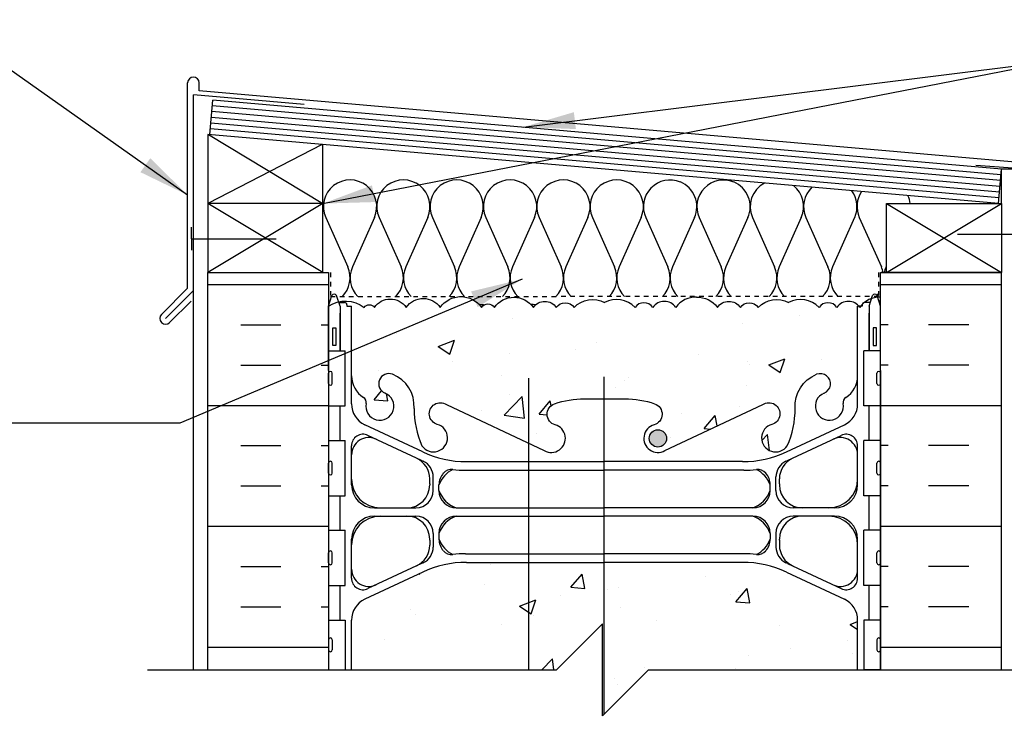
# Model space of a CAD drawing. Units: inches. Extents: x 189 to 291, y 117 to 193.
# Drawn here: x 251 to 273, y 177 to 193 of the extents above; entities that cross this region are included whole.
import ezdxf

# ---------------------------------------------------------------- set-up
doc = ezdxf.new("R2010")
doc.units = ezdxf.units.IN
doc.header["$LTSCALE"] = 0.5
doc.header["$MEASUREMENT"] = 0
doc.linetypes.add('DASHED2', pattern=[0.375, 0.25, -0.125])
for name, color, linetype in [('HATCH', 12, 'Continuous'), ('line25', 2, 'Continuous'), ('LINE3', 3, 'Continuous'), ('LINE50', 5, 'Continuous'), ('LINE9', 9, 'Continuous'), ('TEXT', 4, 'Continuous'), ('Web_Edge', 9, 'Continuous')]:
    doc.layers.add(name, color=color, linetype=linetype)
doc.styles.add('DIM', font='romans.shx', dxfattribs={"width": 0.7})
doc.dimstyles.new('ext_12', dxfattribs={"dimscale": 12, "dimtxt": 0.09375, "dimasz": 0.09375, "dimexe": 0.09375, "dimexo": 0.0625, "dimgap": 0.0625, "dimtad": 1, "dimdec": 1, "dimzin": 2, "dimdsep": 46, "dimlunit": 4, "dimtxsty": 'DIM', "dimcen": 0.09, "dimdle": 0.09375, "dimclrt": 4, "dimadec": 0, "dimazin": 0, "dimtfac": 1, "dimtdec": 1, "dimtmove": 2, "dimatfit": 3, "dimfxl": 0, "dimfrac": 2, "dimtolj": 1, "dimtzin": 0, "dimarcsym": 0})

msp = doc.modelspace()

# ---------------------------------------------------------------- hatches: boundary and pattern name
at = {"layer": 'HATCH'}
h = msp.add_hatch(dxfattribs=at)
h.set_pattern_fill('INSUL', color=256, scale=7, style=0)
h.set_pattern_definition([(0, (-2668.3353, -227.6758), (0, 2.625), []), (0, (-2668.3353, -226.8008), (0, 2.625), [0.875, -0.875]), (0, (-2668.3353, -225.9258), (0, 2.625), [0.875, -0.875])])
h.paths.add_polyline_path([(255.201, 178.709), (257.826, 178.709), (257.826, 187.334), (257.139, 187.334), (257.139, 187.834), (255.639, 187.834), (255.639, 187.334), (255.201, 187.334)])
h = msp.add_hatch(dxfattribs=at)
h.set_pattern_fill('INSUL', color=256, scale=7, style=0)
h.set_pattern_definition([(180, (3195.9879, -227.6758), (0, 2.625), []), (180, (3195.9879, -226.8008), (0, 2.625), [0.875, -0.875]), (180, (3195.9879, -225.9258), (0, 2.625), [0.875, -0.875])])
h.paths.add_polyline_path([(269.826, 178.709), (272.451, 178.709), (272.451, 187.334), (272.014, 187.334), (272.014, 187.834), (270.514, 187.834), (270.514, 187.334), (269.826, 187.334)])
h = msp.add_hatch(dxfattribs=at)
h.set_pattern_fill('AR-CONC', color=256, scale=0.5)
h.set_pattern_definition([(50, (0, 0), (3.5863, -0.31376), [0.375, -4.125]), (355, (0, 0), (-0.693757, 3.76096), [0.3, -3.3]), (100.4514, (0.299, -0.026), (2.892544, 3.4472), [0.3187, -3.50571]), (46.1842, (0, 1), (5.336207, -0.827596), [0.5625, -6.1875]), (96.6356, (0.4447, 0.931), (4.67331, 4.87059), [0.47805, -5.25857]), (351.1842, (0, 1), (4.67331, 4.87059), [0.45, -4.95]), (21, (0.5, 0.75), (2.984535, -2.013094), [0.375, -4.125]), (326, (0.5, 0.75), (1.216577, 3.62575), [0.3, -3.3]), (71.4514, (0.7487, 0.5822), (4.201112, 1.612656), [0.3187, -3.50571]), (37.5, (0, 0), (0.0607993, 1.6644693), [0, -3.26, 0, -3.35, 0, -3.3125]), (7.5, (0, 0), (1.315348, 1.972059), [0, -1.91, 0, -3.185, 0, -1.2625]), (327.5, (-1.115, 0), (2.669112, -0.1127744), [0, -1.25, 0, -3.9, 0, -5.175]), (317.5, (-1.615, 0), (2.915931, 0.500525), [0, -1.625, 0, -2.59, 0, -3.675])])
h.paths.add_polyline_path([(262.177, 164.057, 0.084273), (262.102, 163.981, 0.520567), (261.72, 163.981, 0.520567), (261.066, 163.981, 0.520567), (260.669, 163.981, 0.520567), (260.449, 163.981, 0.520567), (259.398, 163.981, 0.520567), (258.847, 163.863, 0.411465), (257.826, 164.104), (257.826, 163.564), (258.191, 163.564), (258.191, 162.364), (257.826, 162.364), (257.826, 161.614), (258.191, 161.614), (258.191, 160.414), (257.826, 160.414), (257.826, 159.664), (258.191, 159.664), (258.191, 158.584), (257.826, 158.584), (257.826, 157.834), (258.191, 157.834), (258.191, 156.754), (257.826, 156.754), (257.826, 156.004), (258.191, 156.004), (258.191, 154.804), (257.826, 154.804), (257.826, 154.054), (258.191, 154.054), (258.191, 153.573, -0.328601), (258.534, 153.457, -0.520567), (259.035, 153.457, -0.520567), (259.557, 153.457, -0.520567), (259.939, 153.457, -0.520567), (260.593, 153.457, -0.520567), (260.99, 153.457, -0.520567), (261.21, 153.457, -0.458473), (262.177, 153.554)])
h.paths.add_polyline_path([(288.722, 163.959), (269.826, 163.959), (269.826, 164.013, 0.489787), (269.197, 163.981, 0.520567), (268.815, 163.981, 0.520567), (268.294, 163.981, 0.466689), (267.826, 164.021, 0.466689), (267.359, 163.981, 0.520567), (266.837, 163.981, 0.520567), (266.455, 163.981, 0.520567), (265.801, 163.981, 0.520567), (265.148, 163.981, 0.520567), (264.766, 163.981, 0.520567), (264.244, 163.981, 0.520567), (263.743, 163.981, 0.297004), (263.434, 164.105, 0.297004), (263.125, 163.981, 0.520567), (262.624, 163.981, 0.417958), (262.177, 164.057), (262.177, 153.554, -0.050129), (262.261, 153.457, -0.520567), (262.812, 153.34, -0.520567), (263.833, 153.435, -0.275049), (264.438, 153.643), (264.438, 156.711, -0.414214), (265.438, 157.711), (269.826, 157.711), (269.826, 160.459), (269.826, 161.959), (288.722, 161.959)])
h.paths.add_polyline_path([(269.426, 167.937), (269.326, 167.937), (269.326, 169.453, 0.258958), (269.067, 169.92, -0.31131), (269.011, 170.05, 2.127293), (268.598, 169.825, -1), (268.435, 169.417, -0.325306), (267.968, 170.159, 0.10488), (267.796, 170.971, 1.422913), (267.462, 170.504, -1.171105), (267.264, 170.073), (265.136, 171.072, 1.133028), (264.901, 170.515, -0.735593), (264.914, 170.057, -0.082755), (264.266, 169.949), (263.819, 169.949), (263.819, 166.085, 0.029517), (263.843, 166.085), (269.051, 166.269, 0.390098), (269.326, 166.568), (269.326, 167.129), (269.426, 167.129, -0.414214), (269.476, 167.179), (269.626, 167.179), (269.656, 167.209), (269.746, 167.209), (269.826, 167.129), (269.826, 167.209), (269.826, 167.937), (269.751, 167.707, -0.6), (269.651, 167.707), (269.602, 167.857), (269.476, 167.857, -0.414214), (269.426, 167.907)])
h.paths.add_polyline_path([(264.418, 166.322, -1), (264.043, 166.322, -1)], flags=16)
h.paths.add_polyline_path([(269.326, 186.605), (269.355, 186.605, 0.487392), (268.875, 186.58, 0.520567), (268.488, 186.58, 0.336749), (267.826, 186.685, 0.336749), (267.164, 186.58, 0.520567), (266.777, 186.58, 0.520567), (266.278, 186.58, 0.259173), (265.826, 186.799, 0.259173), (265.375, 186.58, 0.520567), (264.875, 186.58, 0.520567), (264.488, 186.58, 0.336749), (263.826, 186.685, 0.336749), (263.164, 186.58, 0.520567), (262.777, 186.58, 0.520567), (262.278, 186.58, 0.520567), (261.431, 186.58, 0.520567), (261.149, 186.58, 0.520567), (260.254, 186.58, 0.520567), (259.515, 186.58, 0.520567), (258.822, 186.58, 0.520567), (258.601, 186.58, 0.224586), (258.045, 186.7), (258.05, 186.685), (258.176, 186.685, -0.414214), (258.226, 186.635), (258.226, 186.605), (258.326, 186.605), (258.326, 185.09, 0.258958), (258.585, 184.623, -0.31131), (258.642, 184.493, 2.127293), (259.055, 184.717, -1), (259.218, 185.126, -0.325306), (259.685, 184.384, 0.10488), (259.857, 183.572, 1.422913), (260.19, 184.039, -1.171105), (260.389, 184.469), (262.516, 183.47, 1.133028), (262.751, 184.028, -0.735593), (262.738, 184.486, -0.082755), (263.387, 184.594), (263.826, 184.594), (264.266, 184.594, -0.082755), (264.914, 184.486, -0.735593), (264.901, 184.028, 1.133028), (265.136, 183.47), (267.264, 184.469, -1.171105), (267.462, 184.039, 1.422913), (267.796, 183.572, 0.10488), (267.968, 184.384, -0.325306), (268.435, 185.126, -1), (268.598, 184.717, 2.127293), (269.011, 184.493, -0.31131), (269.067, 184.623, 0.258958), (269.326, 185.09)])
h.paths.add_polyline_path([(265.171, 183.734, -1), (264.796, 183.734, -1)], flags=16)
h.paths.add_polyline_path([(262.177, 176.209), (257.826, 176.209), (257.826, 175.954), (258.191, 175.954), (258.191, 175.294), (258.326, 175.294), (258.326, 174.755, 0.291097), (258.614, 174.303), (259.873, 173.714, 0.109869), (260.826, 173.502), (262.177, 173.502)])
h.paths.add_polyline_path([(269.326, 174.755), (269.326, 175.294), (269.461, 175.294), (269.461, 175.954), (269.826, 175.954), (269.826, 176.209), (264.782, 176.209), (263.819, 175.246), (263.819, 173.502), (263.826, 173.502), (266.826, 173.502, 0.109869), (267.78, 173.714), (269.038, 174.303, 0.291097)])
h.paths.add_polyline_path([(262.177, 170.913), (260.389, 170.073, -1.171105), (260.19, 170.504, 1.422913), (259.857, 170.971, 0.10488), (259.685, 170.159, -0.325306), (259.218, 169.417, -1), (259.055, 169.825, 2.127293), (258.642, 170.05, -0.31131), (258.585, 169.92, 0.258958), (258.326, 169.453), (258.326, 167.937), (258.226, 167.937), (258.226, 167.907, -0.414214), (258.176, 167.857), (258.05, 167.857), (258.001, 167.707, -0.6), (257.901, 167.707), (257.826, 167.937), (257.826, 167.209), (257.826, 167.129), (257.906, 167.209), (257.996, 167.209), (258.026, 167.179), (258.176, 167.179, -0.414214), (258.226, 167.129), (258.326, 167.129), (258.326, 166.568, 0.390098), (258.601, 166.269), (262.177, 166.143)])
h.paths.add_polyline_path([(269.826, 155.959), (269.826, 157.711), (265.438, 157.711, 0.414214), (264.438, 156.711), (264.438, 153.643, -0.214767), (264.854, 153.34, -0.520567), (265.405, 153.457, -0.776206), (265.518, 153.457, -0.520567), (266.069, 153.34, -0.416771), (267.461, 153.454, -0.416771), (268.854, 153.34, -0.520567), (269.405, 153.457, -0.035013), (269.461, 153.527), (269.461, 154.054), (269.826, 154.054), (269.826, 154.459)], flags=17)
h.paths.add_polyline_path([(262.177, 165.275), (258.601, 165.149, 0.390098), (258.326, 164.85), (258.326, 164.289), (258.226, 164.289, -0.414214), (258.176, 164.239), (258.026, 164.239), (257.996, 164.209), (257.906, 164.209), (257.826, 164.289), (257.826, 164.104, -0.411465), (258.847, 163.863, -0.520567), (259.398, 163.981, -0.520567), (260.449, 163.981, -0.520567), (260.669, 163.981, -0.520567), (261.066, 163.981, -0.520567), (261.72, 163.981, -0.520567), (262.102, 163.981, -0.084273), (262.177, 164.057)])
h.paths.add_polyline_path([(269.051, 165.149), (263.819, 165.333), (263.819, 164.057, -0.412454), (264.244, 163.981, -0.520567), (264.766, 163.981, -0.520567), (265.148, 163.981, -0.520567), (265.801, 163.981, -0.520567), (266.455, 163.981, -0.520567), (266.837, 163.981, -0.520567), (267.359, 163.981, -0.466689), (267.826, 164.021, -0.466689), (268.294, 163.981, -0.520567), (268.815, 163.981, -0.520567), (269.197, 163.981, -0.489787), (269.826, 164.013), (269.826, 164.289), (269.746, 164.209), (269.656, 164.209), (269.626, 164.239), (269.476, 164.239, -0.414214), (269.426, 164.289), (269.326, 164.289), (269.326, 164.85, 0.390098)])
h.paths.add_polyline_path([(263.819, 165.333), (263.81, 165.332, -0.012009), (263.819, 165.333), (263.819, 165.333), (263.824, 165.333, 0.017638), (263.81, 165.332), (262.177, 165.275), (262.177, 164.057, -0.417958), (262.624, 163.981, -0.520567), (263.125, 163.981, -0.297004), (263.434, 164.105, -0.297004), (263.743, 163.981, -0.089003), (263.819, 164.057)])
h.paths.add_polyline_path([(263.819, 175.246), (263.782, 175.209), (263.782, 177.209), (262.782, 176.209), (262.177, 176.209), (262.177, 173.502), (263.819, 173.502)])
h.paths.add_polyline_path([(263.665, 173.736, -1), (263.29, 173.736, -1)], flags=16)
h.paths.add_polyline_path([(262.177, 181.041), (260.826, 181.041, 0.109869), (259.873, 180.829), (258.614, 180.24, 0.291097), (258.326, 179.787), (258.326, 178.709), (262.177, 178.709)])
h.paths.add_polyline_path([(263.819, 181.041), (262.177, 181.041), (262.177, 178.709), (262.782, 178.709), (263.782, 179.709), (263.782, 177.709), (263.819, 177.746)])
h.paths.add_polyline_path([(269.038, 180.24), (267.78, 180.829, 0.109869), (266.826, 181.041), (263.819, 181.041), (263.819, 177.746), (264.782, 178.709), (269.326, 178.709), (269.326, 179.787, 0.291097)])
h.paths.add_polyline_path([(262.177, 151.753), (258.582, 151.865, 0.421005), (258.326, 151.615), (258.326, 151.378, 0.425773), (258.586, 151.128), (262.177, 151.24)])
h.paths.add_polyline_path([(269.326, 151.615, 0.425773), (269.066, 151.865), (264.438, 151.721), (264.438, 151.273), (269.07, 151.128, 0.421005), (269.326, 151.378)])
h.paths.add_polyline_path([(269.461, 152.964), (269.461, 153.527, 0.035013), (269.405, 153.457, 0.520567), (268.854, 153.34, 0.416771), (267.461, 153.454, 0.416771), (266.069, 153.34, 0.520567), (265.518, 153.457, 0.035013), (265.461, 153.527, 0.035013), (265.405, 153.457, 0.520567), (264.854, 153.34, 0.214767), (264.438, 153.643), (264.438, 151.894), (269.051, 152.057, 0.390098), (269.326, 152.356), (269.326, 152.917), (269.426, 152.917, -0.327813)])
h.paths.add_polyline_path([(262.177, 153.554, 0.458473), (261.21, 153.457, 0.520567), (260.99, 153.457, 0.520567), (260.593, 153.457, 0.520567), (259.939, 153.457, 0.520567), (259.557, 153.457, 0.520567), (259.035, 153.457, 0.520567), (258.534, 153.457, 0.328601), (258.191, 153.573), (258.191, 152.964, -0.327813), (258.226, 152.917), (258.326, 152.917), (258.326, 152.356, 0.390098), (258.601, 152.057), (262.177, 151.931)])
h.paths.add_polyline_path([(262.177, 142.916), (260.826, 142.916, 0.109869), (259.873, 142.704), (258.614, 142.115, 0.291097), (258.326, 141.662), (258.326, 140.521), (258.446, 140.321), (258.446, 140.209), (262.177, 140.209)])
h.paths.add_polyline_path([(263.819, 142.916), (262.177, 142.916), (262.177, 140.209), (262.965, 140.209), (263.819, 139.355)])
h.paths.add_polyline_path([(269.326, 141.662, 0.291097), (269.038, 142.115), (267.78, 142.704, 0.109869), (266.826, 142.916), (263.819, 142.916), (263.819, 139.355), (263.965, 139.209), (263.965, 141.209), (264.965, 140.209), (269.206, 140.209), (269.206, 140.321), (269.326, 140.521)])
h.paths.add_polyline_path([(269.326, 148.48), (269.426, 148.48), (269.426, 148.51, -0.414214), (269.476, 148.56), (269.602, 148.56), (269.651, 148.71, -0.6), (269.751, 148.71), (269.826, 148.48), (269.826, 149.209), (269.826, 150.077), (269.746, 149.997), (269.656, 149.997), (269.626, 150.027), (269.476, 150.027, -0.414214), (269.426, 150.077), (269.326, 150.077), (269.326, 150.638, 0.390098), (269.051, 150.937), (264.438, 151.099), (264.438, 146.461, -0.060992), (264.914, 146.361, -0.735593), (264.901, 145.903, 1.133028), (265.136, 145.345), (267.264, 146.344, -1.171105), (267.462, 145.914, 1.422913), (267.796, 145.447, 0.10488), (267.968, 146.259, -0.325306), (268.435, 147.001, -1), (268.598, 146.592, 2.127293), (269.011, 146.368, -0.31131), (269.067, 146.498, 0.258958), (269.326, 146.965)])
h.paths.add_polyline_path([(264.438, 151.099), (263.843, 151.12, 0.029517), (263.819, 151.121), (263.819, 146.469), (263.826, 146.469), (264.266, 146.469, -0.021654), (264.438, 146.461)])
h.paths.add_polyline_path([(263.819, 151.121, 0.012009), (263.81, 151.12), (262.177, 151.063), (262.177, 145.504), (262.516, 145.345, 1.133028), (262.751, 145.903, -0.735593), (262.738, 146.361, -0.082755), (263.387, 146.469), (263.819, 146.469)])
h.paths.add_polyline_path([(262.856, 145.609, -1), (262.481, 145.609, -1)], flags=16)
h.paths.add_polyline_path([(262.177, 151.063), (258.601, 150.937, 0.390098), (258.326, 150.638), (258.326, 150.077), (258.226, 150.077, -0.414214), (258.176, 150.027), (258.026, 150.027), (257.996, 149.997), (257.906, 149.997), (257.826, 150.077), (257.826, 149.209), (257.826, 148.48), (257.901, 148.71, -0.6), (258.001, 148.71), (258.05, 148.56), (258.176, 148.56, -0.414214), (258.226, 148.51), (258.226, 148.48), (258.326, 148.48), (258.326, 146.965, 0.258958), (258.585, 146.498, -0.31131), (258.642, 146.368, 2.127293), (259.055, 146.592, -1), (259.218, 147.001, -0.325306), (259.685, 146.259, 0.10488), (259.857, 145.447, 1.422913), (260.19, 145.914, -1.171105), (260.389, 146.344), (262.177, 145.504)])
at = {"layer": 'LINE3'}
h = msp.add_hatch(color=256, dxfattribs=at)
h.paths.add_polyline_path([(265.168, 183.768, 0.831395), (264.8, 183.768)])
h.paths.add_polyline_path([(265.171, 183.734, 0.045935), (265.168, 183.768), (264.8, 183.768, 0.045935), (264.796, 183.734, 1)])

# ---------------------------------------------------------------- linework, layer by layer
at = {"layer": 'HATCH'}
for p, q in [((254.764, 186.996), (254.764, 191.458)), ((255.014, 191.282), (255.014, 191.458)), ((254.889, 186.944), (254.889, 191.199)), ((257.293, 190.989), (254.889, 191.199)), ((273.533, 189.662), (255.014, 191.282)), ((272.44, 189.456), (255.301, 190.956)), ((272.418, 189.207), (255.28, 190.707)), ((272.429, 189.332), (255.29, 190.831)), ((272.407, 189.083), (255.269, 190.582)), ((255.216, 190.336), (257.701, 188.834)), ((272.396, 188.958), (255.258, 190.458)), ((257.691, 190.119), (255.201, 188.834)), ((273.201, 189.568), (271.894, 189.659)), ((257.701, 187.334), (255.201, 188.834)), ((257.701, 188.834), (255.201, 187.334)), ((269.951, 187.334), (272.451, 188.834)), ((269.951, 188.834), (272.451, 187.334)), ((257.764, 188.53), (258.244, 187.457)), ((258.823, 188.531), (258.344, 187.457)), ((258.923, 188.53), (259.403, 187.457)), ((259.982, 188.531), (259.503, 187.457)), ((260.083, 188.53), (260.562, 187.457)), ((261.142, 188.531), (260.663, 187.457)), ((261.242, 188.53), (261.722, 187.457)), ((262.301, 188.531), (261.822, 187.457)), ((262.402, 188.53), (262.881, 187.457)), ((263.461, 188.531), (262.982, 187.457)), ((263.561, 188.53), (264.04, 187.457)), ((264.62, 188.531), (264.141, 187.457)), ((264.721, 188.53), (265.2, 187.457)), ((265.78, 188.53), (265.301, 187.457)), ((265.881, 188.53), (266.36, 187.457)), ((266.941, 188.53), (266.461, 187.457)), ((267.041, 188.53), (267.521, 187.457)), ((268.101, 188.53), (267.622, 187.457)), ((268.202, 188.53), (268.681, 187.457)), ((269.261, 188.53), (268.782, 187.457)), ((269.362, 188.53), (269.842, 187.457)), ((269.951, 187.477), (269.942, 187.457)), ((254.764, 186.996), (254.195, 186.428)), ((254.889, 186.944), (254.283, 186.339)), ((254.839, 186.718), (254.372, 186.251))]:
    msp.add_line(p, q, dxfattribs=at)
at = {"layer": 'HATCH', "color": 6, "linetype": 'DASHED2', "ltscale": 0.5}
for points in [[(256.514, 187.334), (257.87, 187.334), (257.87, 186.813), (262.826, 186.813)], [(271.139, 187.334), (269.782, 187.334), (269.782, 186.813), (262.826, 186.813)]]:
    msp.add_lwpolyline(points, dxfattribs=at)
at = {"layer": 'HATCH'}
for points in [[(257.826, 186.605, -0.321585), (258.601, 186.58, -0.520567), (258.822, 186.58, -0.520567), (259.515, 186.58, -0.520567), (260.254, 186.58, -0.520567), (261.149, 186.58, -0.520567), (261.431, 186.58, -0.520567), (262.278, 186.58, -0.520567), (262.777, 186.58, -0.520567), (263.164, 186.58, -0.336749), (263.826, 186.685)], [(265.826, 186.799, 0.259173), (265.375, 186.58, 0.520567), (264.875, 186.58, 0.520567), (264.488, 186.58, 0.336749), (263.826, 186.685)], [(265.826, 186.799, -0.259173), (266.278, 186.58, -0.520567), (266.777, 186.58, -0.520567), (267.164, 186.58, -0.336749), (267.826, 186.685)], [(269.826, 186.799, 0.259173), (269.375, 186.58, 0.520567), (268.875, 186.58, 0.520567), (268.488, 186.58, 0.336749), (267.826, 186.685)]]:
    msp.add_lwpolyline(points, format="xyb", dxfattribs=at)
for centre, radius, start, end in [((254.889, 191.458), 0.125, 0, 180), ((258.294, 188.767), 0.58, 335.9664, 204.0694), ((259.453, 188.767), 0.58, 335.9664, 204.0694), ((260.612, 188.767), 0.58, 335.9664, 204.0694), ((261.772, 188.767), 0.58, 335.9664, 204.0694), ((262.931, 188.767), 0.58, 335.9664, 204.0694), ((264.09, 188.767), 0.58, 335.9664, 204.0694), ((265.25, 188.767), 0.58, 67.4688, 204.0604), ((265.251, 188.767), 0.58, 335.9306, 67.521), ((266.411, 188.767), 0.58, 67.4688, 204.0604), ((266.411, 188.767), 0.58, 335.9306, 67.521), ((267.571, 188.767), 0.58, 118.0068, 204.0604), ((267.572, 188.767), 0.58, 335.9306, 52.0177), ((268.731, 188.767), 0.58, 133.3751, 204.0604), ((268.732, 188.767), 0.58, 335.9306, 36.6377), ((269.892, 188.767), 0.58, 145.6676, 204.0604), ((269.892, 188.767), 0.58, 6.6407, 24.3392), ((257.714, 187.221), 0.58, 315.3149, 24.0694), ((258.874, 187.221), 0.58, 155.9664, 224.6851), ((258.873, 187.221), 0.58, 315.3149, 24.0694), ((260.033, 187.221), 0.58, 155.9664, 224.6851), ((260.033, 187.221), 0.58, 315.3149, 24.0694), ((261.193, 187.221), 0.58, 155.9664, 224.6851), ((261.192, 187.221), 0.58, 315.3149, 24.0694), ((262.352, 187.221), 0.58, 155.9664, 224.6851), ((262.352, 187.221), 0.58, 315.3149, 24.0694), ((263.511, 187.221), 0.58, 155.9664, 224.6851), ((263.511, 187.221), 0.58, 315.3149, 24.0694), ((264.671, 187.221), 0.58, 155.9664, 224.6851), ((264.671, 187.221), 0.58, 315.3149, 24.0694), ((265.83, 187.221), 0.58, 155.9306, 224.6851), ((265.831, 187.221), 0.58, 315.3149, 24.0694), ((266.991, 187.221), 0.58, 155.9306, 224.6851), ((266.991, 187.221), 0.58, 315.3149, 24.0694), ((268.151, 187.221), 0.58, 155.9306, 224.6851), ((268.152, 187.221), 0.58, 315.3149, 24.0694), ((269.311, 187.221), 0.58, 155.9306, 224.6851), ((269.312, 187.221), 0.58, 11.2585, 24.0694), ((270.472, 187.221), 0.58, 155.9306, 168.7415), ((269.312, 187.221), 0.58, 315.3149, 324.1791), ((269.322, 187.221), 0.58, 315.3149, 322.578), ((261.192, 187.221), 0.58, 259.8878, 270), ((262.352, 187.221), 0.58, 255.8368, 268.3302), ((269.511, 187.221), 0.58, 297.6798, 302.977), ((254.283, 186.339), 0.125, 135, 315)]:
    msp.add_arc(centre, radius, start, end, dxfattribs=at)
at = {"layer": 'line25'}
for p, q in [((255.247, 190.333), (255.312, 191.08)), ((272.451, 189.581), (255.312, 191.08)), ((255.201, 190.337), (255.201, 187.334)), ((272.386, 188.834), (255.201, 190.337)), ((257.701, 187.334), (257.701, 190.118)), ((272.386, 188.834), (272.451, 189.581)), ((272.451, 188.834), (272.451, 189.585)), ((272.951, 189.585), (272.451, 189.585)), ((257.701, 188.834), (255.201, 188.834)), ((257.826, 187.334), (257.826, 178.709)), ((269.826, 178.709), (269.826, 187.334)), ((257.826, 185.639), (258.191, 185.639)), ((258.191, 184.439), (258.191, 185.639)), ((269.826, 185.639), (269.461, 185.639)), ((269.461, 184.439), (269.461, 185.639)), ((257.826, 184.439), (258.191, 184.439)), ((269.826, 184.439), (269.461, 184.439)), ((257.826, 183.689), (258.191, 183.689)), ((258.191, 182.489), (258.191, 183.689)), ((269.826, 183.689), (269.461, 183.689)), ((269.461, 182.489), (269.461, 183.689)), ((257.826, 182.489), (258.191, 182.489)), ((269.826, 182.489), (269.461, 182.489)), ((257.826, 181.739), (258.191, 181.739)), ((258.191, 180.539), (258.191, 181.739)), ((269.826, 181.739), (269.461, 181.739)), ((269.461, 180.539), (269.461, 181.739)), ((257.826, 180.539), (258.191, 180.539)), ((269.826, 180.539), (269.461, 180.539)), ((257.826, 179.789), (258.191, 179.789)), ((258.191, 179.789), (258.191, 178.709)), ((269.826, 179.789), (269.461, 179.789)), ((269.461, 179.789), (269.461, 178.709)), ((257.826, 178.709), (258.191, 178.709)), ((269.826, 178.709), (269.461, 178.709))]:
    msp.add_line(p, q, dxfattribs=at)
msp.add_lwpolyline([(272.451, 188.834), (272.451, 187.334), (269.951, 187.334), (269.951, 188.834)], close=True, dxfattribs=at)
at = {"layer": 'LINE3'}
for p, q in [((262.177, 178.709), (262.177, 185.042)), ((263.819, 177.746), (263.819, 185.071))]:
    msp.add_line(p, q, dxfattribs=at)
msp.add_circle((264.984, 183.734), 0.188, dxfattribs=at)
at = {"layer": 'LINE50'}
for p, q in [((255.201, 187.334), (257.826, 187.334)), ((255.201, 178.709), (255.201, 187.334)), ((269.826, 187.334), (272.451, 187.334)), ((272.451, 178.709), (272.451, 187.334))]:
    msp.add_line(p, q, dxfattribs=at)
at = {"layer": 'LINE9'}
for p, q in [((254.844, 188.069), (254.844, 188.319)), ((273.342, 188.163), (271.496, 188.163)), ((254.844, 188.069), (256.69, 188.069)), ((254.844, 188.069), (254.844, 187.819)), ((254.889, 178.709), (254.889, 186.944)), ((257.826, 184.929), (257.826, 185.149)), ((257.866, 185.189), (257.866, 185.189)), ((257.906, 184.929), (257.906, 185.149)), ((269.746, 184.929), (269.746, 185.149)), ((269.786, 185.189), (269.786, 185.189)), ((269.826, 184.929), (269.826, 185.149)), ((257.826, 185.094), (257.826, 185.094)), ((257.826, 184.984), (257.826, 184.984)), ((269.826, 185.094), (269.826, 185.094)), ((269.826, 184.984), (269.826, 184.984)), ((257.866, 184.889), (257.866, 184.889)), ((269.786, 184.889), (269.786, 184.889)), ((257.826, 182.979), (257.826, 183.199)), ((257.866, 183.239), (257.866, 183.239)), ((257.906, 182.979), (257.906, 183.199)), ((269.746, 182.979), (269.746, 183.199)), ((269.786, 183.239), (269.786, 183.239)), ((269.826, 182.979), (269.826, 183.199)), ((257.826, 183.144), (257.826, 183.144)), ((257.826, 183.034), (257.826, 183.034)), ((269.826, 183.144), (269.826, 183.144)), ((269.826, 183.034), (269.826, 183.034)), ((257.866, 182.939), (257.866, 182.939)), ((269.786, 182.939), (269.786, 182.939)), ((257.866, 181.289), (257.866, 181.289)), ((269.786, 181.289), (269.786, 181.289)), ((257.826, 181.029), (257.826, 181.249)), ((257.826, 181.194), (257.826, 181.194)), ((257.826, 181.084), (257.826, 181.084)), ((257.906, 181.029), (257.906, 181.249)), ((269.746, 181.029), (269.746, 181.249)), ((269.826, 181.029), (269.826, 181.249)), ((269.826, 181.194), (269.826, 181.194)), ((269.826, 181.084), (269.826, 181.084)), ((257.866, 180.989), (257.866, 180.989)), ((269.786, 180.989), (269.786, 180.989)), ((262.782, 178.709), (263.782, 179.709)), ((263.782, 177.709), (263.782, 179.709)), ((257.826, 179.359), (257.826, 179.139)), ((257.866, 179.399), (257.866, 179.399)), ((257.906, 179.359), (257.906, 179.139)), ((269.746, 179.359), (269.746, 179.139)), ((269.786, 179.399), (269.786, 179.399)), ((269.826, 179.359), (269.826, 179.139)), ((257.826, 179.304), (257.826, 179.304)), ((257.826, 179.194), (257.826, 179.194)), ((269.826, 179.304), (269.826, 179.304)), ((269.826, 179.194), (269.826, 179.194)), ((257.866, 179.099), (257.866, 179.099)), ((269.786, 179.099), (269.786, 179.099)), ((253.889, 178.709), (262.782, 178.709)), ((264.782, 178.709), (263.782, 177.709)), ((264.782, 178.709), (273.676, 178.709))]:
    msp.add_line(p, q, dxfattribs=at)
for centre, start, end in [((257.866, 185.149), 90, 180), ((257.866, 185.149), 360, 90), ((269.786, 185.149), 90, 180), ((269.786, 185.149), 0, 90), ((257.866, 184.929), 180, 270), ((257.866, 184.929), 270, 0), ((269.786, 184.929), 180, 270), ((269.786, 184.929), 270, 0), ((257.866, 183.199), 90, 180), ((257.866, 183.199), 360, 90), ((269.786, 183.199), 90, 180), ((269.786, 183.199), 0, 90), ((257.866, 182.979), 180, 270), ((257.866, 182.979), 270, 0), ((269.786, 182.979), 180, 270), ((269.786, 182.979), 270, 0), ((257.866, 181.249), 90, 180), ((257.866, 181.249), 360, 90), ((269.786, 181.249), 90, 180), ((269.786, 181.249), 0, 90), ((257.866, 181.029), 180, 270), ((257.866, 181.029), 270, 0), ((269.786, 181.029), 180, 270), ((269.786, 181.029), 270, 0), ((257.866, 179.359), 90, 180), ((257.866, 179.359), 0, 90), ((269.786, 179.359), 90, 180), ((269.786, 179.359), 360, 90), ((257.866, 179.139), 180, 270), ((257.866, 179.139), 270, 0), ((269.786, 179.139), 180, 270), ((269.786, 179.139), 270, 0)]:
    msp.add_arc(centre, 0.04, start, end, dxfattribs=at)
at = {"layer": 'Web_Edge'}
for p, q in [((257.826, 186.605), (257.901, 186.835)), ((258.076, 186.605), (258.001, 186.835)), ((269.576, 186.605), (269.651, 186.835)), ((269.826, 186.605), (269.751, 186.835)), ((258.05, 186.685), (258.176, 186.685)), ((258.226, 186.635), (258.226, 186.605)), ((258.226, 186.635), (258.226, 186.635)), ((269.426, 186.635), (269.426, 186.635)), ((269.426, 186.635), (269.426, 186.605)), ((269.602, 186.685), (269.476, 186.685)), ((258.076, 186.605), (258.076, 185.639)), ((258.226, 186.605), (258.326, 186.605)), ((258.326, 184.483), (258.326, 186.605)), ((269.326, 184.483), (269.326, 186.605)), ((269.426, 186.605), (269.326, 186.605)), ((269.576, 186.605), (269.576, 185.639)), ((259.873, 183.441), (258.614, 184.03)), ((267.78, 183.441), (269.038, 184.03)), ((259.849, 183.254), (258.682, 183.8)), ((267.804, 183.254), (268.97, 183.8)), ((258.326, 182.725), (258.326, 183.573)), ((269.326, 182.725), (269.326, 183.573)), ((260.826, 183.229), (263.826, 183.229)), ((266.826, 183.229), (263.826, 183.229)), ((260.802, 183.042), (263.826, 183.042)), ((266.85, 183.042), (263.826, 183.042)), ((260.026, 182.748), (260.026, 182.853)), ((260.101, 182.6), (260.101, 182.897)), ((267.551, 182.6), (267.551, 182.897)), ((267.626, 182.748), (267.626, 182.853)), ((260.026, 182.748), (260.026, 182.725)), ((260.226, 182.6), (260.226, 182.726)), ((267.426, 182.6), (267.426, 182.726)), ((267.626, 182.748), (267.626, 182.725)), ((258.826, 182.225), (259.726, 182.225)), ((260.601, 182.225), (263.826, 182.225)), ((267.051, 182.225), (263.826, 182.225)), ((268.826, 182.225), (267.926, 182.225)), ((258.826, 182.045), (259.726, 182.045)), ((260.601, 182.045), (263.826, 182.045)), ((267.051, 182.045), (263.826, 182.045)), ((268.826, 182.045), (267.926, 182.045)), ((258.326, 180.697), (258.326, 181.545)), ((260.026, 181.521), (260.026, 181.545)), ((260.026, 181.521), (260.026, 181.417)), ((260.101, 181.67), (260.101, 181.373)), ((260.226, 181.67), (260.226, 181.556)), ((260.226, 181.67), (260.226, 181.544)), ((267.426, 181.67), (267.426, 181.544)), ((267.426, 181.67), (267.426, 181.556)), ((267.551, 181.67), (267.551, 181.373)), ((267.626, 181.521), (267.626, 181.545)), ((267.626, 181.521), (267.626, 181.417)), ((269.326, 180.697), (269.326, 181.545)), ((260.803, 181.229), (263.826, 181.229)), ((266.849, 181.229), (263.826, 181.229)), ((259.849, 181.017), (258.682, 180.47)), ((260.826, 181.041), (263.826, 181.041)), ((266.826, 181.041), (263.826, 181.041)), ((267.803, 181.017), (268.97, 180.47)), ((259.873, 180.829), (258.614, 180.24)), ((267.78, 180.829), (269.038, 180.24)), ((258.326, 178.709), (258.326, 179.787)), ((269.326, 178.709), (269.326, 179.787))]:
    msp.add_line(p, q, dxfattribs=at)
for points in [[(257.826, 185.205), (257.826, 186.605)], [(258.076, 185.639), (258.076, 186.455)], [(269.576, 185.639), (269.576, 186.455)], [(269.826, 185.205), (269.826, 186.605)], [(257.826, 185.205), (257.826, 178.709)], [(269.826, 185.205), (269.826, 178.709)], [(258.076, 183.689), (258.076, 184.445)], [(269.576, 183.689), (269.576, 184.439)], [(258.076, 181.739), (258.076, 182.495)], [(269.576, 181.739), (269.576, 182.489)], [(258.076, 179.789), (258.076, 180.548)], [(269.576, 179.789), (269.576, 180.539)]]:
    msp.add_lwpolyline(points, dxfattribs=at)
for points in [[(257.986, 185.755), (257.916, 185.755), (257.916, 186.135), (257.986, 186.135)], [(269.666, 185.755), (269.736, 185.755), (269.736, 186.135), (269.666, 186.135)]]:
    msp.add_lwpolyline(points, close=True, dxfattribs=at)
for points in [[(259.685, 184.384, 0.325312), (259.218, 185.126)], [(267.968, 184.384, -0.325312), (268.435, 185.126)], [(259.685, 184.384, 0.10488), (259.857, 183.572, 1.422913), (260.19, 184.039, -1.171105), (260.389, 184.469), (262.516, 183.47, 1.133028), (262.751, 184.028, -0.735593), (262.738, 184.486, -0.082755), (263.387, 184.594), (263.826, 184.594), (264.266, 184.594, -0.082755), (264.914, 184.486, -0.735593), (264.901, 184.028, 1.133028), (265.136, 183.47), (267.264, 184.469, -1.171105), (267.462, 184.039, 1.422913), (267.796, 183.572, 0.10488), (267.968, 184.384)]]:
    msp.add_lwpolyline(points, format="xyb", dxfattribs=at)
for centre, radius, start, end in [((257.951, 186.808), 0.0567, 28.0725, 151.9275), ((269.701, 186.808), 0.0567, 28.0725, 151.9275), ((258.176, 186.635), 0.05, 0, 90), ((269.476, 186.635), 0.05, 90, 180), ((259.136, 184.921), 0.22, 68.1963, 248.1963), ((268.516, 184.921), 0.22, 291.8037, 111.8037), ((258.876, 185.09), 0.55, 180, 238.0732), ((268.776, 185.09), 0.55, 301.9268, 0), ((258.941, 184.434), 0.305, 168.9056, 68.1963), ((268.711, 184.434), 0.305, 111.8037, 11.0944), ((258.826, 184.483), 0.5, 180, 244.9204), ((258.519, 184.517), 0.125, 348.9056, 58.0732), ((269.133, 184.517), 0.125, 121.9268, 191.0944), ((268.826, 184.483), 0.5, 295.0796, 0), ((258.576, 183.573), 0.25, 64.9204, 180), ((258.701, 183.377), 0.375, 64.9204, 180), ((268.951, 183.377), 0.375, 0, 115.0796), ((269.076, 183.573), 0.25, 0, 115.0796), ((260.826, 185.479), 2.25, 244.9204, 270), ((266.826, 185.479), 2.25, 270, 295.0796), ((259.526, 182.853), 0.5, 0, 64.9204), ((260.802, 185.292), 2.25, 244.9204, 245.9476), ((259.725, 182.897), 0.376, 0.0514, 64.8081), ((267.927, 182.897), 0.376, 115.1919, 179.9486), ((268.126, 182.853), 0.5, 115.0796, 180), ((266.85, 185.292), 2.25, 294.0524, 295.0796), ((260.809, 182.503), 0.624, 117.0966, 159.0881), ((260.602, 182.726), 0.376, 138.3704, 179.9486), ((260.508, 182.809), 0.25, 86.1209, 138.3704), ((260.802, 185.292), 2.25, 262.9228, 270), ((266.85, 185.292), 2.25, 270, 277.0772), ((267.144, 182.809), 0.25, 41.6296, 93.8791), ((266.843, 182.503), 0.624, 20.9119, 62.9034), ((267.05, 182.726), 0.376, 0.0514, 41.6296), ((258.951, 182.85), 0.625, 180, 270), ((268.701, 182.85), 0.625, 270, 0), ((258.826, 182.725), 0.5, 180, 270), ((259.526, 182.725), 0.5, 270, 0), ((259.726, 182.6), 0.375, 270, 0), ((260.808, 182.807), 0.617, 199.5682, 250.4318), ((260.601, 182.6), 0.375, 180, 270), ((267.051, 182.6), 0.375, 270, 0), ((266.844, 182.807), 0.617, 289.5682, 340.4318), ((267.926, 182.6), 0.375, 180, 270), ((268.126, 182.725), 0.5, 180, 270), ((268.826, 182.725), 0.5, 270, 0), ((258.951, 181.42), 0.625, 90, 180), ((258.826, 181.545), 0.5, 90, 180), ((259.526, 181.545), 0.5, 0, 90), ((259.726, 181.67), 0.375, 360, 90), ((260.808, 181.463), 0.617, 109.6458, 160.4318), ((260.601, 181.67), 0.375, 90, 180), ((267.051, 181.67), 0.375, 360, 90), ((266.844, 181.463), 0.617, 19.5682, 70.3542), ((267.926, 181.67), 0.375, 90, 180), ((268.126, 181.545), 0.5, 90, 180), ((268.701, 181.42), 0.625, 360, 90), ((268.826, 181.545), 0.5, 0, 90), ((260.809, 181.767), 0.624, 200.9119, 242.8949), ((260.602, 181.545), 0.376, 180.0491, 221.6135), ((266.843, 181.767), 0.624, 297.1051, 339.0881), ((267.05, 181.545), 0.376, 318.3865, 359.9509), ((259.526, 181.417), 0.5, 295.0796, 360), ((259.725, 181.373), 0.376, 295.187, 359.9509), ((260.508, 181.461), 0.25, 221.6135, 273.8988), ((267.144, 181.461), 0.25, 266.1012, 318.3865), ((267.927, 181.373), 0.376, 180.0491, 244.813), ((268.126, 181.417), 0.5, 180, 244.9204), ((260.803, 178.979), 2.25, 90, 97.097), ((266.849, 178.979), 2.25, 82.903, 90), ((258.701, 180.893), 0.375, 180, 295.0796), ((260.803, 178.979), 2.25, 114.0752, 115.0796), ((260.826, 178.791), 2.25, 90, 115.0796), ((266.826, 178.791), 2.25, 64.9204, 90), ((266.849, 178.979), 2.25, 64.9204, 65.9248), ((268.951, 180.893), 0.375, 244.9204, 360), ((258.576, 180.697), 0.25, 180, 295.0796), ((269.076, 180.697), 0.25, 244.9204, 0), ((258.826, 179.787), 0.5, 115.0796, 180), ((268.826, 179.787), 0.5, 0, 64.9204)]:
    msp.add_arc(centre, radius, start, end, dxfattribs=at)

# ---------------------------------------------------------------- leaders
at = {"layer": 'TEXT'}
for points, override in [([(254.764, 189.019), (249.361, 192.828), (246.8, 192.828)], {"dimgap": 0.0625, "dimtad": 0}), ([(257.701, 188.834), (273.621, 191.933)], {"dimgap": 0.0625, "dimtad": 0}), ([(262.064, 190.497), (273.621, 191.933), (278.709, 191.933)], {"dimgap": 0.0625, "dimtad": 0}), ([(262.033, 187.192), (254.597, 184.062), (250.357, 184.062)], {"dimtad": 0})]:
    msp.add_leader(points, dimstyle='ext_12', override=override, dxfattribs=at)

doc.saveas('drawing.dxf')
